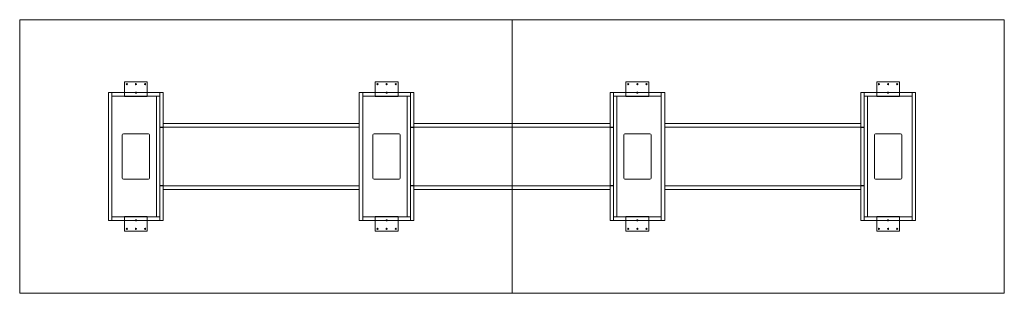
# Model space of a CAD drawing. Extents: x -495 to 4991, y -1118 to 406.
import ezdxf

# ---------------------------------------------------------------- set-up
doc = ezdxf.new("R2010")
doc.units = 0
doc.header["$MEASUREMENT"] = 0

msp = doc.modelspace()

# ---------------------------------------------------------------- linework, layer by layer
at = {"color": 0, "linetype": 'Continuous', "lineweight": 0}
for p, q in [((-495.3, 406.4), (2247.9, 406.4)), ((-495.3, -1117.6), (-495.3, 406.4)), ((2247.9, -1117.6), (2247.9, 406.4)), ((2247.9, 406.4), (4991.1, 406.4)), ((2247.9, -1117.6), (2247.9, 406.4)), ((4991.1, 406.4), (4991.1, -1117.6)), ((88.9, -20.5875), (88.9, 60.375)), ((88.9, 60.375), (215.9, 60.375)), ((215.9, 60.375), (215.9, -20.5875)), ((1485.9, -20.5875), (1485.9, 60.375)), ((1485.9, 60.375), (1612.9, 60.375)), ((1612.9, 60.375), (1612.9, -20.5875)), ((3009.9, 60.375), (2882.9, 60.375)), ((2882.9, 60.375), (2882.9, -20.5875)), ((3009.9, -20.5875), (3009.9, 60.375)), ((4406.9, 60.375), (4279.9, 60.375)), ((4279.9, 60.375), (4279.9, -20.5875)), ((4406.9, -20.5875), (4406.9, 60.375)), ((0, -711.2), (0, 0)), ((0, 0), (19, 0)), ((19, -19), (19, 0)), ((19, 0), (285.8, 0)), ((19, 0), (19, -711.2)), ((285.8, 0), (285.8, -19)), ((285.8, 0), (304.8, 0)), ((285.8, -191.6), (285.8, 0)), ((304.8, 0), (304.8, -191.6)), ((1397, -711.2), (1397, 0)), ((1397, 0), (1416, 0)), ((1416, -19), (1416, 0)), ((1416, 0), (1682.8, 0)), ((1416, 0), (1416, -711.2)), ((1682.8, 0), (1682.8, -19)), ((1682.8, 0), (1701.8, 0)), ((1682.8, -191.6), (1682.8, 0)), ((1701.8, 0), (1701.8, -191.6)), ((2813, 0), (2794, 0)), ((2794, 0), (2794, -191.6)), ((3079.8, 0), (2813, 0)), ((2813, 0), (2813, -19)), ((2813, -191.6), (2813, 0)), ((3079.8, -19), (3079.8, 0)), ((3079.8, 0), (3079.8, -711.2)), ((3098.8, 0), (3079.8, 0)), ((3098.8, -711.2), (3098.8, 0)), ((4210, 0), (4191, 0)), ((4191, 0), (4191, -191.6)), ((4476.8, 0), (4210, 0)), ((4210, 0), (4210, -19)), ((4210, -191.6), (4210, 0)), ((4476.8, -19), (4476.8, 0)), ((4476.8, 0), (4476.8, -711.2)), ((4495.8, 0), (4476.8, 0)), ((4495.8, -711.2), (4495.8, 0)), ((285.8, -19), (19, -19)), ((88.9, -20.5875), (88.9, -22.175)), ((215.9, -22.175), (88.9, -22.175)), ((98.425, -22.175), (98.425, -19)), ((104.775, -22.175), (104.775, -19)), ((123.825, -22.175), (123.825, -19)), ((130.175, -22.175), (130.175, -19)), ((149.225, -22.175), (149.225, -19)), ((155.575, -22.175), (155.575, -19)), ((174.625, -22.175), (174.625, -19)), ((180.975, -22.175), (180.975, -19)), ((200.025, -22.175), (200.025, -19)), ((206.375, -22.175), (206.375, -19)), ((215.9, -22.175), (215.9, -20.5875)), ((266.8, -19), (266.8, -692.2)), ((266.8, -692.2), (266.8, -19)), ((1682.8, -19), (1416, -19)), ((1485.9, -20.5875), (1485.9, -22.175)), ((1612.9, -22.175), (1485.9, -22.175)), ((1495.425, -22.175), (1495.425, -19)), ((1501.775, -22.175), (1501.775, -19)), ((1520.825, -22.175), (1520.825, -19)), ((1527.175, -22.175), (1527.175, -19)), ((1546.225, -22.175), (1546.225, -19)), ((1552.575, -22.175), (1552.575, -19)), ((1571.625, -22.175), (1571.625, -19)), ((1577.975, -22.175), (1577.975, -19)), ((1597.025, -22.175), (1597.025, -19)), ((1603.375, -22.175), (1603.375, -19)), ((1612.9, -22.175), (1612.9, -20.5875)), ((1663.8, -19), (1663.8, -692.2)), ((1663.8, -692.2), (1663.8, -19)), ((2813, -19), (3079.8, -19)), ((2832, -19), (2832, -692.2)), ((2832, -692.2), (2832, -19)), ((2882.9, -22.175), (2882.9, -20.5875)), ((2882.9, -22.175), (3009.9, -22.175)), ((2892.425, -22.175), (2892.425, -19)), ((2898.775, -22.175), (2898.775, -19)), ((2917.825, -22.175), (2917.825, -19)), ((2924.175, -22.175), (2924.175, -19)), ((2943.225, -22.175), (2943.225, -19)), ((2949.575, -22.175), (2949.575, -19)), ((2968.625, -22.175), (2968.625, -19)), ((2974.975, -22.175), (2974.975, -19)), ((2994.025, -22.175), (2994.025, -19)), ((3000.375, -22.175), (3000.375, -19)), ((3009.9, -20.5875), (3009.9, -22.175)), ((4210, -19), (4476.8, -19)), ((4229, -19), (4229, -692.2)), ((4229, -692.2), (4229, -19)), ((4279.9, -22.175), (4279.9, -20.5875)), ((4279.9, -22.175), (4406.9, -22.175)), ((4289.425, -22.175), (4289.425, -19)), ((4295.775, -22.175), (4295.775, -19)), ((4314.825, -22.175), (4314.825, -19)), ((4321.175, -22.175), (4321.175, -19)), ((4340.225, -22.175), (4340.225, -19)), ((4346.575, -22.175), (4346.575, -19)), ((4365.625, -22.175), (4365.625, -19)), ((4371.975, -22.175), (4371.975, -19)), ((4391.025, -22.175), (4391.025, -19)), ((4397.375, -22.175), (4397.375, -19)), ((4406.9, -20.5875), (4406.9, -22.175)), ((285.8, -191.6), (285.8, -194.6)), ((304.8, -191.6), (285.8, -191.6)), ((285.8, -194.6), (285.8, -516.6)), ((285.8, -194.6), (304.8, -194.6)), ((1397, -172.6), (304.8, -172.6)), ((304.8, -172.6), (304.8, -191.6)), ((304.8, -191.6), (1397, -191.6)), ((304.8, -516.6), (304.8, -194.6)), ((1397, -191.6), (1397, -172.6)), ((1682.8, -191.6), (1682.8, -194.6)), ((1701.8, -191.6), (1682.8, -191.6)), ((1682.8, -194.6), (1682.8, -516.6)), ((1682.8, -194.6), (1701.8, -194.6)), ((1701.8, -191.6), (1701.8, -172.6)), ((1701.8, -172.6), (2794, -172.6)), ((2794, -191.6), (1701.8, -191.6)), ((1701.8, -516.6), (1701.8, -194.6)), ((2794, -172.6), (2794, -191.6)), ((2794, -191.6), (2813, -191.6)), ((2794, -516.6), (2794, -194.6)), ((2813, -194.6), (2794, -194.6)), ((2813, -191.6), (2813, -194.6)), ((2813, -194.6), (2813, -516.6)), ((3098.8, -191.6), (3098.8, -172.6)), ((3098.8, -172.6), (4191, -172.6)), ((4191, -191.6), (3098.8, -191.6)), ((4191, -172.6), (4191, -191.6)), ((4191, -191.6), (4210, -191.6)), ((4191, -516.6), (4191, -194.6)), ((4210, -194.6), (4191, -194.6)), ((4210, -191.6), (4210, -194.6)), ((4210, -194.6), (4210, -516.6)), ((76.2, -476.2), (76.2, -235)), ((82.6, -228.6), (222.2, -228.6)), ((228.6, -235), (228.6, -476.2)), ((1473.2, -476.2), (1473.2, -235)), ((1479.6, -228.6), (1619.2, -228.6)), ((1625.6, -235), (1625.6, -476.2)), ((2870.2, -235), (2870.2, -476.2)), ((3016.2, -228.6), (2876.6, -228.6)), ((3022.6, -476.2), (3022.6, -235)), ((4267.2, -235), (4267.2, -476.2)), ((4413.2, -228.6), (4273.6, -228.6)), ((4419.6, -476.2), (4419.6, -235)), ((222.2, -482.6), (82.6, -482.6)), ((1619.2, -482.6), (1479.6, -482.6)), ((2876.6, -482.6), (3016.2, -482.6)), ((4273.6, -482.6), (4413.2, -482.6)), ((285.8, -516.6), (304.8, -516.6)), ((285.8, -516.6), (285.8, -519.6)), ((304.8, -519.6), (285.8, -519.6)), ((285.8, -519.6), (285.8, -711.2)), ((304.8, -711.2), (304.8, -519.6)), ((1397, -519.6), (304.8, -519.6)), ((304.8, -519.6), (304.8, -538.6)), ((304.8, -538.6), (1397, -538.6)), ((1397, -538.6), (1397, -519.6)), ((1682.8, -516.6), (1701.8, -516.6)), ((1682.8, -516.6), (1682.8, -519.6)), ((1701.8, -519.6), (1682.8, -519.6)), ((1682.8, -519.6), (1682.8, -711.2)), ((1701.8, -711.2), (1701.8, -519.6)), ((1701.8, -519.6), (2794, -519.6)), ((1701.8, -538.6), (1701.8, -519.6)), ((2794, -538.6), (1701.8, -538.6)), ((2813, -516.6), (2794, -516.6)), ((2794, -711.2), (2794, -519.6)), ((2794, -519.6), (2813, -519.6)), ((2794, -519.6), (2794, -538.6)), ((2813, -516.6), (2813, -519.6)), ((2813, -519.6), (2813, -711.2)), ((3098.8, -519.6), (4191, -519.6)), ((3098.8, -538.6), (3098.8, -519.6)), ((4191, -538.6), (3098.8, -538.6)), ((4210, -516.6), (4191, -516.6)), ((4191, -711.2), (4191, -519.6)), ((4191, -519.6), (4210, -519.6)), ((4191, -519.6), (4191, -538.6)), ((4210, -516.6), (4210, -519.6)), ((4210, -519.6), (4210, -711.2)), ((19, -711.2), (0, -711.2)), ((19, -692.2), (19, -711.2)), ((285.8, -692.2), (19, -692.2)), ((19, -711.2), (285.8, -711.2)), ((215.9, -689.025), (88.9, -689.025)), ((88.9, -690.6125), (88.9, -689.025)), ((88.9, -690.6125), (88.9, -771.575)), ((98.425, -692.2), (98.425, -689.025)), ((104.775, -692.2), (104.775, -689.025)), ((123.825, -692.2), (123.825, -689.025)), ((130.175, -692.2), (130.175, -689.025)), ((149.225, -692.2), (149.225, -689.025)), ((155.575, -692.2), (155.575, -689.025)), ((174.625, -692.2), (174.625, -689.025)), ((180.975, -692.2), (180.975, -689.025)), ((200.025, -692.2), (200.025, -689.025)), ((206.375, -692.2), (206.375, -689.025)), ((215.9, -689.025), (215.9, -690.6125)), ((215.9, -771.575), (215.9, -690.6125)), ((285.8, -711.2), (285.8, -692.2)), ((304.8, -711.2), (285.8, -711.2)), ((1416, -711.2), (1397, -711.2)), ((1416, -692.2), (1416, -711.2)), ((1682.8, -692.2), (1416, -692.2)), ((1416, -711.2), (1682.8, -711.2)), ((1612.9, -689.025), (1485.9, -689.025)), ((1485.9, -690.6125), (1485.9, -689.025)), ((1485.9, -690.6125), (1485.9, -771.575)), ((1495.425, -692.2), (1495.425, -689.025)), ((1501.775, -692.2), (1501.775, -689.025)), ((1520.825, -692.2), (1520.825, -689.025)), ((1527.175, -692.2), (1527.175, -689.025)), ((1546.225, -692.2), (1546.225, -689.025)), ((1552.575, -692.2), (1552.575, -689.025)), ((1571.625, -692.2), (1571.625, -689.025)), ((1577.975, -692.2), (1577.975, -689.025)), ((1597.025, -692.2), (1597.025, -689.025)), ((1603.375, -692.2), (1603.375, -689.025)), ((1612.9, -689.025), (1612.9, -690.6125)), ((1612.9, -771.575), (1612.9, -690.6125)), ((1682.8, -711.2), (1682.8, -692.2)), ((1701.8, -711.2), (1682.8, -711.2)), ((2794, -711.2), (2813, -711.2)), ((2813, -692.2), (3079.8, -692.2)), ((2813, -711.2), (2813, -692.2)), ((3079.8, -711.2), (2813, -711.2)), ((2882.9, -689.025), (2882.9, -690.6125)), ((2882.9, -689.025), (3009.9, -689.025)), ((2882.9, -771.575), (2882.9, -690.6125)), ((2892.425, -692.2), (2892.425, -689.025)), ((2898.775, -692.2), (2898.775, -689.025)), ((2917.825, -692.2), (2917.825, -689.025)), ((2924.175, -692.2), (2924.175, -689.025)), ((2943.225, -692.2), (2943.225, -689.025)), ((2949.575, -692.2), (2949.575, -689.025)), ((2968.625, -692.2), (2968.625, -689.025)), ((2974.975, -692.2), (2974.975, -689.025)), ((2994.025, -692.2), (2994.025, -689.025)), ((3000.375, -692.2), (3000.375, -689.025)), ((3009.9, -690.6125), (3009.9, -689.025)), ((3009.9, -690.6125), (3009.9, -771.575)), ((3079.8, -692.2), (3079.8, -711.2)), ((3079.8, -711.2), (3098.8, -711.2)), ((4191, -711.2), (4210, -711.2)), ((4210, -692.2), (4476.8, -692.2)), ((4210, -711.2), (4210, -692.2)), ((4476.8, -711.2), (4210, -711.2)), ((4279.9, -689.025), (4279.9, -690.6125)), ((4279.9, -689.025), (4406.9, -689.025)), ((4279.9, -771.575), (4279.9, -690.6125)), ((4289.425, -692.2), (4289.425, -689.025)), ((4295.775, -692.2), (4295.775, -689.025)), ((4314.825, -692.2), (4314.825, -689.025)), ((4321.175, -692.2), (4321.175, -689.025)), ((4340.225, -692.2), (4340.225, -689.025)), ((4346.575, -692.2), (4346.575, -689.025)), ((4365.625, -692.2), (4365.625, -689.025)), ((4371.975, -692.2), (4371.975, -689.025)), ((4391.025, -692.2), (4391.025, -689.025)), ((4397.375, -692.2), (4397.375, -689.025)), ((4406.9, -690.6125), (4406.9, -689.025)), ((4406.9, -690.6125), (4406.9, -771.575)), ((4476.8, -692.2), (4476.8, -711.2)), ((4476.8, -711.2), (4495.8, -711.2)), ((88.9, -771.575), (215.9, -771.575)), ((1485.9, -771.575), (1612.9, -771.575)), ((3009.9, -771.575), (2882.9, -771.575)), ((4406.9, -771.575), (4279.9, -771.575)), ((2247.9, -1117.6), (-495.3, -1117.6)), ((4991.1, -1117.6), (2247.9, -1117.6))]:
    msp.add_line(p, q, dxfattribs=at)
for centre in [(101.6, 47.675), (152.4, 47.675), (152.4, 0.05), (203.2, 47.675), (1498.6, 47.675), (1549.4, 47.675), (1549.4, 0.05), (1600.2, 47.675), (2895.6, 47.675), (2946.4, 47.675), (2946.4, 0.05), (2997.2, 47.675), (4292.6, 47.675), (4343.4, 47.675), (4343.4, 0.05), (4394.2, 47.675), (152.4, -711.25), (1549.4, -711.25), (2946.4, -711.25), (4343.4, -711.25), (101.6, -758.875), (152.4, -758.875), (203.2, -758.875), (1498.6, -758.875), (1549.4, -758.875), (1600.2, -758.875), (2895.6, -758.875), (2946.4, -758.875), (2997.2, -758.875), (4292.6, -758.875), (4343.4, -758.875), (4394.2, -758.875)]:
    msp.add_circle(centre, 3.175, dxfattribs=at)
for centre, start, end in [((82.6, -235), 90, 180), ((222.2, -235), 0, 90), ((1479.6, -235), 90, 180), ((1619.2, -235), 0, 90), ((2876.6, -235), 90, 180), ((3016.2, -235), 0, 90), ((4273.6, -235), 90, 180), ((4413.2, -235), 0, 90), ((82.6, -476.2), 180, 270), ((222.2, -476.2), 270, 0), ((1479.6, -476.2), 180, 270), ((1619.2, -476.2), 270, 0), ((2876.6, -476.2), 180, 270), ((3016.2, -476.2), -90, 0), ((4273.6, -476.2), 180, 270), ((4413.2, -476.2), -90, 0)]:
    msp.add_arc(centre, 6.4, start, end, dxfattribs=at)

doc.saveas('drawing.dxf')
